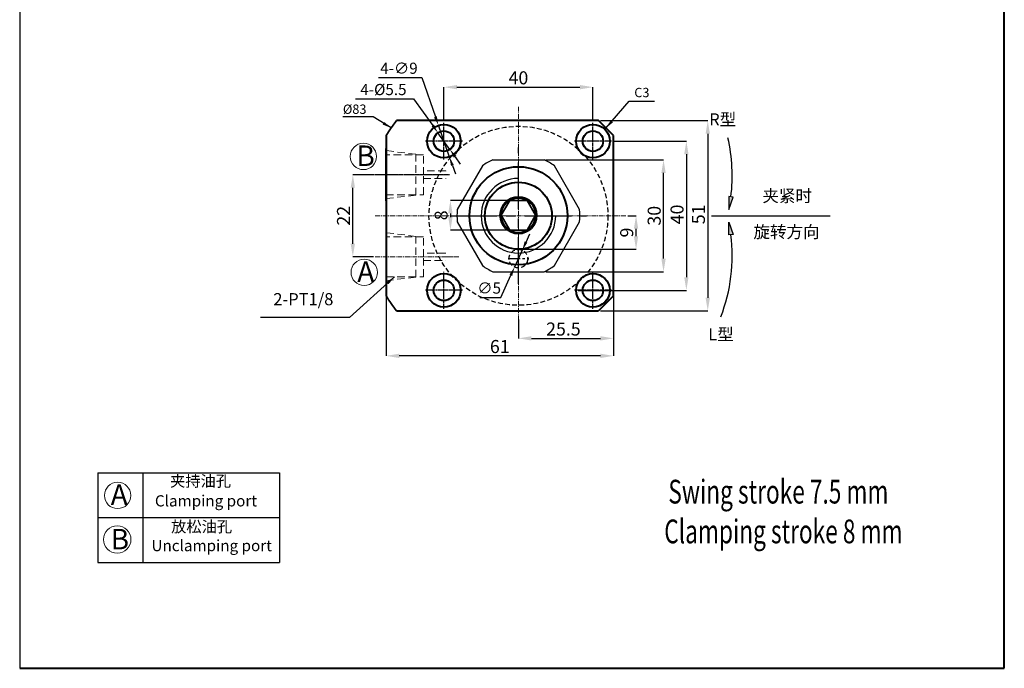
# Model space of a CAD drawing. Units: millimetres. Extents: x 1236 to 1500, y -731 to -317.
# Drawn here: x 1236 to 1500, y -731 to -557 of the extents above; entities that cross this region are included whole.
import ezdxf

# ---------------------------------------------------------------- set-up
doc = ezdxf.new("R2010")
doc.units = ezdxf.units.MM
for name, pattern in [('CENTER', [2, 1.25, -0.25, 0.25, -0.25]), ('CENTERX2', [4, 2.5, -0.5, 0.5, -0.5]), ('DASHED', [19.05, 12.7, -6.35]), ('HIDDEN', [3, 2, -1])]:
    doc.linetypes.add(name, pattern=pattern)
for name, color, linetype, lineweight in [('0L', 7, 'Continuous', 35), ('1L', 7, 'Continuous', 40), ('2L', 2, 'Continuous', 13), ('dim', 7, 'Continuous', 13), ('hatch', 56, 'Continuous', 9), ('外轮廓线', 255, 'Continuous', 30)]:
    doc.layers.add(name, color=color, linetype=linetype, lineweight=lineweight)
for name, color, linetype in [('6', 6, 'CENTERX2'), ('mark', 1, 'Continuous'), ('xinxuxian', 2, 'DASHED')]:
    doc.layers.add(name, color=color, linetype=linetype)
doc.styles.add('ROMANS', font='ROMANS', dxfattribs={"width": 0.7})
doc.dimstyles.new('ISO-25', dxfattribs={"dimtxt": 2.5, "dimasz": 2.5, "dimexe": 1.25, "dimexo": 0, "dimtad": 1, "dimtoh": 1, "dimdsep": 46, "dimtxsty": 'Standard', "dimcen": 2.5, "dimclrd": 1, "dimclre": 1, "dimclrt": 3, "dimadec": 0, "dimazin": 0, "dimtfac": 1, "dimtmove": 0, "dimatfit": 3, "dimfxl": 1, "dimarcsym": 0})
doc.dimstyles.new('副本 (3) ISO-25', dxfattribs={"dimtxt": 2.5, "dimasz": 2.5, "dimexe": 0, "dimexo": 0.5, "dimgap": 0.3, "dimtad": 1, "dimdsep": 46, "dimtxsty": 'Standard', "dimcen": 2.5, "dimclrd": 1, "dimclre": 1, "dimclrt": 3, "dimazin": 2, "dimtfac": 1, "dimtmove": 0, "dimatfit": 3, "dimfxl": 1, "dimarcsym": 0})

# ---------------------------------------------------------------- blocks, each defined once
blk = doc.blocks.new('*D16')
at = {"layer": 'Defpoints', "color": 0, "transparency": 16777216}
for p in [(1394.36, -589.2), (1384.91, -629.2), (1414.48, -629.2)]:
    blk.add_point(p, dxfattribs=at)
at = {"layer": 'dim', "color": 1, "lineweight": -2, "transparency": 16777216}
for p, q in [((1394.86, -589.2), (1414.48, -589.2)), ((1414.48, -592.7), (1414.48, -625.7)), ((1385.41, -629.2), (1414.48, -629.2))]:
    blk.add_line(p, q, dxfattribs=at)
at = {"layer": 'dim', "color": 1, "transparency": 16777216}
for points in [[(1413.9, -592.7), (1415.06, -592.7), (1414.48, -589.2)], [(1413.9, -625.7), (1415.06, -625.7), (1414.48, -629.2)]]:
    blk.add_solid(points, dxfattribs=at)
at = {"layer": 'dim', "color": 3, "transparency": 16777216, "insert": (1412.43, -608.85), "char_height": 3.5, "attachment_point": 5, "rotation": 90}
blk.add_mtext('40', dxfattribs=at)
blk = doc.blocks.new('*D17')
at = {"layer": 'Defpoints', "color": 0, "transparency": 16777216}
for p in [(1390.91, -583.7), (1390.91, -634.7), (1420.22, -634.7)]:
    blk.add_point(p, dxfattribs=at)
at = {"layer": 'dim', "color": 1, "lineweight": -2, "transparency": 16777216}
for p, q in [((1391.41, -583.7), (1420.22, -583.7)), ((1420.22, -587.2), (1420.22, -631.2)), ((1391.41, -634.7), (1420.22, -634.7))]:
    blk.add_line(p, q, dxfattribs=at)
at = {"layer": 'dim', "color": 1, "transparency": 16777216}
for points in [[(1419.64, -587.2), (1420.8, -587.2), (1420.22, -583.7)], [(1419.64, -631.2), (1420.8, -631.2), (1420.22, -634.7)]]:
    blk.add_solid(points, dxfattribs=at)
at = {"layer": 'dim', "color": 3, "transparency": 16777216, "insert": (1418.17, -608.82), "char_height": 3.5, "attachment_point": 5, "rotation": 90}
blk.add_mtext('51', dxfattribs=at)
blk = doc.blocks.new('*D8')
at = {"layer": 'Defpoints', "color": 0, "transparency": 16777216}
for p in [(1333.91, -629.38), (1394.91, -630.01), (1333.91, -646.77)]:
    blk.add_point(p, dxfattribs=at)
at = {"layer": 'dim', "color": 1, "lineweight": -2, "transparency": 16777216}
for p, q in [((1333.91, -629.88), (1333.91, -646.77)), ((1394.91, -630.51), (1394.91, -646.77)), ((1391.41, -646.77), (1337.41, -646.77))]:
    blk.add_line(p, q, dxfattribs=at)
at = {"layer": 'dim', "color": 1, "transparency": 16777216}
for points in [[(1337.41, -646.19), (1337.41, -647.35), (1333.91, -646.77)], [(1391.41, -646.19), (1391.41, -647.35), (1394.91, -646.77)]]:
    blk.add_solid(points, dxfattribs=at)
at = {"layer": 'dim', "color": 3, "transparency": 16777216, "insert": (1364.41, -644.72), "char_height": 3.5, "attachment_point": 5}
blk.add_mtext('61', dxfattribs=at)
blk = doc.blocks.new('*D18')
at = {"layer": 'Defpoints', "color": 0, "transparency": 16777216}
for p in [(1389.41, -574.72), (1349.41, -584.25), (1389.41, -584.25)]:
    blk.add_point(p, dxfattribs=at)
at = {"layer": 'dim', "color": 1, "lineweight": -2, "transparency": 16777216}
for p, q in [((1349.41, -583.75), (1349.41, -574.72)), ((1352.91, -574.72), (1385.91, -574.72)), ((1389.41, -583.75), (1389.41, -574.72))]:
    blk.add_line(p, q, dxfattribs=at)
at = {"layer": 'dim', "color": 1, "transparency": 16777216}
for points in [[(1352.91, -574.14), (1352.91, -575.3), (1349.41, -574.72)], [(1385.91, -574.14), (1385.91, -575.3), (1389.41, -574.72)]]:
    blk.add_solid(points, dxfattribs=at)
at = {"layer": 'dim', "color": 3, "transparency": 16777216, "insert": (1369.41, -572.67), "char_height": 3.5, "attachment_point": 5}
blk.add_mtext('40', dxfattribs=at)
blk = doc.blocks.new('*D19')
at = {"layer": '0L', "color": 1, "lineweight": -2, "transparency": 16777216}
for p, q in [((1331.85, -572.14), (1343.45, -572.14)), ((1343.45, -572.14), (1347.14, -582.68)), ((1350.9, -593.45), (1347.93, -584.95)), ((1351.69, -595.71), (1352.48, -597.98))]:
    blk.add_line(p, q, dxfattribs=at)
at = {"layer": '0L', "color": 1, "transparency": 16777216}
for points in [[(1347.51, -582.55), (1346.76, -582.82), (1347.93, -584.95)], [(1352.07, -595.58), (1351.31, -595.84), (1350.9, -593.45)]]:
    blk.add_solid(points, dxfattribs=at)
at = {"layer": 'Defpoints', "color": 0, "transparency": 16777216}
for p in [(1347.93, -584.95), (1350.9, -593.45)]:
    blk.add_point(p, dxfattribs=at)
at = {"layer": '0L', "color": 3, "transparency": 16777216, "insert": (1337.35, -570.04), "char_height": 3, "attachment_point": 5}
blk.add_mtext('4-∅9', dxfattribs=at)
blk = doc.blocks.new('*D20')
at = {"layer": '0L', "color": 1, "lineweight": -2, "transparency": 16777216}
for p, q in [((1325.68, -577.85), (1341.28, -577.85)), ((1341.28, -577.85), (1346.41, -585.01)), ((1351.01, -591.43), (1347.81, -586.96)), ((1352.41, -593.38), (1353.81, -595.33))]:
    blk.add_line(p, q, dxfattribs=at)
at = {"layer": '0L', "color": 1, "transparency": 16777216}
for points in [[(1346.74, -584.78), (1346.09, -585.25), (1347.81, -586.96)], [(1352.74, -593.15), (1352.09, -593.62), (1351.01, -591.43)]]:
    blk.add_solid(points, dxfattribs=at)
at = {"layer": 'Defpoints', "color": 0, "transparency": 16777216}
for p in [(1347.81, -586.96), (1351.01, -591.43)]:
    blk.add_point(p, dxfattribs=at)
at = {"layer": '0L', "color": 3, "transparency": 16777216, "insert": (1333.18, -575.75), "char_height": 3, "attachment_point": 5}
blk.add_mtext('4-%%C5.5', dxfattribs=at)
blk = doc.blocks.new('*D21')
at = {"layer": 'Defpoints', "color": 0, "transparency": 16777216}
for p in [(1324.97, -598.2), (1330.98, -598.2), (1330.98, -620.2)]:
    blk.add_point(p, dxfattribs=at)
at = {"layer": 'dim', "color": 1, "lineweight": -2, "transparency": 16777216}
for p, q in [((1330.48, -598.2), (1324.97, -598.2)), ((1324.97, -616.7), (1324.97, -601.7)), ((1330.48, -620.2), (1324.97, -620.2))]:
    blk.add_line(p, q, dxfattribs=at)
at = {"layer": 'dim', "color": 1, "transparency": 16777216}
for points in [[(1324.38, -601.7), (1325.55, -601.7), (1324.97, -598.2)], [(1324.38, -616.7), (1325.55, -616.7), (1324.97, -620.2)]]:
    blk.add_solid(points, dxfattribs=at)
at = {"layer": 'dim', "color": 3, "transparency": 16777216, "insert": (1322.92, -609.2), "char_height": 3.5, "attachment_point": 5, "rotation": 90}
blk.add_mtext('22', dxfattribs=at)
blk = doc.blocks.new('*D9')
at = {"layer": 'Defpoints', "color": 0, "transparency": 16777216}
for p in [(1369.41, -636.52), (1394.91, -638.4), (1394.91, -642.08)]:
    blk.add_point(p, dxfattribs=at)
at = {"layer": 'dim', "color": 1, "lineweight": -2, "transparency": 16777216}
for p, q in [((1369.41, -637.02), (1369.41, -642.08)), ((1394.91, -638.9), (1394.91, -642.08)), ((1372.91, -642.08), (1391.41, -642.08))]:
    blk.add_line(p, q, dxfattribs=at)
at = {"layer": 'dim', "color": 1, "transparency": 16777216}
for points in [[(1372.91, -641.49), (1372.91, -642.66), (1369.41, -642.08)], [(1391.41, -641.49), (1391.41, -642.66), (1394.91, -642.08)]]:
    blk.add_solid(points, dxfattribs=at)
at = {"layer": 'dim', "color": 3, "transparency": 16777216, "insert": (1381.48, -640.03), "char_height": 3.5, "attachment_point": 5}
blk.add_mtext('25.5', dxfattribs=at)
blk = doc.blocks.new('*D4')
at = {"layer": 'Defpoints', "color": 0, "transparency": 16777216}
for p in [(1398.3, -609.2), (1400.98, -609.2), (1369.41, -618.2)]:
    blk.add_point(p, dxfattribs=at)
at = {"layer": 'dim', "color": 1, "lineweight": -2, "transparency": 16777216}
for p, q in [((1398.8, -609.2), (1400.98, -609.2)), ((1400.98, -614.7), (1400.98, -612.7)), ((1369.91, -618.2), (1400.98, -618.2))]:
    blk.add_line(p, q, dxfattribs=at)
at = {"layer": 'dim', "color": 1, "transparency": 16777216}
for points in [[(1400.39, -612.7), (1401.56, -612.7), (1400.98, -609.2)], [(1400.39, -614.7), (1401.56, -614.7), (1400.98, -618.2)]]:
    blk.add_solid(points, dxfattribs=at)
at = {"layer": 'dim', "color": 3, "transparency": 16777216, "insert": (1398.93, -613.7), "char_height": 3.5, "attachment_point": 5, "rotation": 90}
blk.add_mtext('9', dxfattribs=at)
blk = doc.blocks.new('*D14')
at = {"layer": '0L', "color": 1, "lineweight": -2, "transparency": 16777216}
for p, q in [((1371.45, -616.24), (1372.45, -614.06)), ((1370.45, -618.42), (1368.37, -622.97)), ((1364.66, -631.08), (1367.37, -625.15)), ((1359.06, -631.08), (1364.66, -631.08))]:
    blk.add_line(p, q, dxfattribs=at)
at = {"layer": '0L', "color": 1, "transparency": 16777216}
for points in [[(1371.09, -616.08), (1371.81, -616.41), (1370.45, -618.42)], [(1367.01, -624.99), (1367.74, -625.32), (1368.37, -622.97)]]:
    blk.add_solid(points, dxfattribs=at)
at = {"layer": 'Defpoints', "color": 0, "transparency": 16777216}
for p in [(1370.45, -618.42), (1368.37, -622.97)]:
    blk.add_point(p, dxfattribs=at)
at = {"layer": '0L', "color": 3, "transparency": 16777216, "insert": (1361.56, -628.98), "char_height": 3, "attachment_point": 5}
blk.add_mtext('∅5', dxfattribs=at)
blk = doc.blocks.new('*D30')
at = {"color": 1, "lineweight": -2, "transparency": 16777216}
for p, q in [((1376.79, -594.2), (1408.35, -594.2)), ((1408.35, -620.7), (1408.35, -597.7)), ((1376.79, -624.2), (1408.35, -624.2))]:
    blk.add_line(p, q, dxfattribs=at)
at = {"color": 1, "transparency": 16777216}
for points in [[(1407.77, -597.7), (1408.94, -597.7), (1408.35, -594.2)], [(1407.77, -620.7), (1408.94, -620.7), (1408.35, -624.2)]]:
    blk.add_solid(points, dxfattribs=at)
at = {"layer": 'Defpoints', "color": 0, "transparency": 16777216}
for p in [(1376.29, -594.2), (1408.35, -594.2), (1376.29, -624.2)]:
    blk.add_point(p, dxfattribs=at)
at = {"color": 3, "transparency": 16777216, "insert": (1406.3, -609.2), "char_height": 3.5, "attachment_point": 5, "rotation": 90}
blk.add_mtext('30', dxfattribs=at)
blk = doc.blocks.new('*D97')
at = {"layer": 'Defpoints', "color": 0, "transparency": 16777216}
for p in [(1368.54, -605.08), (1351.16, -613.08), (1368.54, -613.08)]:
    blk.add_point(p, dxfattribs=at)
at = {"layer": 'dim', "color": 1, "lineweight": -2, "transparency": 16777216}
for p, q in [((1368.04, -605.08), (1351.16, -605.08)), ((1351.16, -608.58), (1351.16, -609.58)), ((1368.04, -613.08), (1351.16, -613.08))]:
    blk.add_line(p, q, dxfattribs=at)
at = {"layer": 'dim', "color": 1, "transparency": 16777216}
for points in [[(1350.57, -608.58), (1351.74, -608.58), (1351.16, -605.08)], [(1350.57, -609.58), (1351.74, -609.58), (1351.16, -613.08)]]:
    blk.add_solid(points, dxfattribs=at)
at = {"layer": 'dim', "color": 3, "transparency": 16777216, "insert": (1349.11, -609.08), "char_height": 3.5, "attachment_point": 5, "rotation": 90}
blk.add_mtext('8', dxfattribs=at)

msp = doc.modelspace()

# ---------------------------------------------------------------- hatches: boundary and pattern name
h = msp.add_hatch(color=1)
h.dxf.hatch_style = 1
h.paths.add_polyline_path([(1427.014, -604.178), (1425.853, -604.037), (1425.905, -607.485)])
h = msp.add_hatch(color=1)
h.dxf.hatch_style = 1
h.paths.add_polyline_path([(1427.014, -614.218), (1425.853, -614.359), (1425.905, -610.912)])

# ---------------------------------------------------------------- linework, layer by layer
for p, q in [((1235.567, -317.209), (1235.567, -730.545)), ((1362.538, -594.198), (1376.286, -594.198)), ((1362.538, -624.198), (1376.286, -624.198)), ((1256.58, -678.146), (1256.58, -702.146)), ((1256.58, -678.146), (1305.258, -678.146)), ((1268.58, -678.146), (1268.58, -702.146)), ((1305.258, -678.146), (1305.258, -702.146)), ((1256.58, -690.146), (1305.258, -690.146)), ((1256.58, -702.146), (1305.258, -702.146))]:
    msp.add_line(p, q)
at = {"color": 2, "linetype": 'HIDDEN', "lineweight": 0}
for p, q in [((1341.912, -592.725), (1333.912, -591.732)), ((1343.912, -592.848), (1333.912, -592.848)), ((1341.912, -603.671), (1341.912, -592.725)), ((1343.912, -598.198), (1343.912, -592.848)), ((1349.912, -597.198), (1343.912, -597.198)), ((1343.912, -603.548), (1343.912, -598.198)), ((1343.912, -599.198), (1349.912, -599.198)), ((1333.912, -603.548), (1343.912, -603.548)), ((1333.912, -604.589), (1341.912, -603.671)), ((1341.912, -614.725), (1333.912, -613.732)), ((1343.912, -614.848), (1333.912, -614.848)), ((1341.912, -625.671), (1341.912, -614.725)), ((1343.912, -620.198), (1343.912, -614.848)), ((1349.912, -619.198), (1343.912, -619.198)), ((1343.912, -625.548), (1343.912, -620.198)), ((1343.912, -621.198), (1349.912, -621.198)), ((1333.912, -625.548), (1343.912, -625.548)), ((1333.912, -626.589), (1341.912, -625.671))]:
    msp.add_line(p, q, dxfattribs=at)
at = {"color": 7, "linetype": 'HIDDEN', "lineweight": 0}
for p, q in [((1349.912, -597.23), (1349.912, -597.198)), ((1349.912, -599.198), (1349.912, -599.166)), ((1349.912, -619.23), (1349.912, -619.198)), ((1349.912, -621.198), (1349.912, -621.166))]:
    msp.add_line(p, q, dxfattribs=at)
at = {"color": 1}
msp.add_line((1421.193, -609.198), (1453.089, -609.198), dxfattribs=at)
at = {"color": 1, "linetype": 'CENTER', "ltscale": 2.54}
for p, q in [((1369.412, -623.448), (1369.412, -617.948)), ((1366.662, -620.698), (1372.162, -620.698))]:
    msp.add_line(p, q, dxfattribs=at)
at = {"color": 0}
for points in [[(1359.76, -595.816), (1352.996, -607.531)], [(1385.827, -607.531), (1379.064, -595.816)], [(1352.996, -610.866), (1359.76, -622.581)], [(1379.064, -622.581), (1385.827, -610.866)]]:
    msp.add_lwpolyline(points, dxfattribs=at)
at = {"color": 1}
for points in [[(1425.905, -607.485), (1427.014, -604.178), (1425.853, -604.037)], [(1425.905, -610.912), (1427.014, -614.218), (1425.853, -614.359)]]:
    msp.add_lwpolyline(points, close=True, dxfattribs=at)
for centre, radius, start, end in [((1381.171, -598.479), 45.614, 352.9113, 12.92043), ((1369.412, -609.198), 10, 90, 0), ((1381.171, -619.917), 45.614, 338.94088, 7.0887)]:
    msp.add_arc(centre, radius, start, end, dxfattribs=at)
for start, end in [(114.61998, 125.80015), (54.19985, 65.38002), (174.19985, 185.80015), (354.19985, 5.80015), (234.19985, 245.38002), (294.61998, 305.80015)]:
    msp.add_arc((1369.412, -609.198), 16.5, start, end)
at = {"layer": '1L', "linetype": 'ByBlock'}
for p, q in [((1499.807, -730.545), (1499.807, -317.209)), ((1235.567, -730.545), (1499.807, -730.545))]:
    msp.add_line(p, q, dxfattribs=at)
at = {"layer": '2L'}
for centre, radius in [((1327.801, -593.302), 3.536), ((1328.029, -624.375), 3.536), ((1261.852, -684.189), 3.536), ((1261.751, -696.011), 3.682)]:
    msp.add_circle(centre, radius, dxfattribs=at)
at = {"layer": '6', "ltscale": 5}
for p, q in [((1369.412, -627.453), (1369.412, -590.943)), ((1351.157, -609.198), (1387.667, -609.198))]:
    msp.add_line(p, q, dxfattribs=at)
at = {"layer": 'hatch', "color": 1, "linetype": 'CENTER', "ltscale": 0.08}
msp.add_line((1353.425, -620.198), (1349.089, -620.198), dxfattribs=at)
at = {"layer": 'mark', "linetype": 'CENTER', "lineweight": 9}
for p, q in [((1369.412, -579.974), (1369.412, -638.632)), ((1333.183, -598.198), (1350.939, -598.198)), ((1330.981, -609.198), (1398.3, -609.198)), ((1330.981, -620.198), (1351.289, -620.198))]:
    msp.add_line(p, q, dxfattribs=at)
at = {"layer": 'xinxuxian', "ltscale": 0.1}
for centre, radius in [((1369.412, -609.198), 24), ((1369.412, -620.698), 2.5)]:
    msp.add_circle(centre, radius, dxfattribs=at)
at = {"layer": '外轮廓线', "color": 7, "linetype": 'Continuous', "lineweight": 40}
for p, q in [((1390.912, -583.698), (1336.671, -583.698)), ((1394.912, -587.698), (1390.912, -583.698)), ((1333.912, -587.704), (1333.912, -630.692)), ((1394.912, -630.698), (1394.912, -587.698)), ((1333.912, -605.198), (1333.912, -591.198)), ((1394.912, -630.698), (1390.912, -634.698)), ((1336.671, -634.698), (1390.912, -634.698))]:
    msp.add_line(p, q, dxfattribs=at)
at = {"layer": '外轮廓线', "color": 1, "linetype": 'CENTER', "ltscale": 0.18}
for p, q in [((1349.412, -594.148), (1349.412, -584.248)), ((1389.412, -594.148), (1389.412, -584.248)), ((1354.362, -589.198), (1344.462, -589.198)), ((1394.362, -589.198), (1384.462, -589.198)), ((1350.92, -598.198), (1324.968, -598.198)), ((1349.412, -634.148), (1349.412, -624.248)), ((1389.412, -634.148), (1389.412, -624.248)), ((1354.362, -629.198), (1344.462, -629.198)), ((1394.362, -629.198), (1384.462, -629.198))]:
    msp.add_line(p, q, dxfattribs=at)
at = {"layer": '外轮廓线', "color": 7, "linetype": 'Continuous', "lineweight": 35}
for p, q in [((1384.437, -609.198), (1384.437, -609.198)), ((1333.912, -627.198), (1333.912, -613.198))]:
    msp.add_line(p, q, dxfattribs=at)
msp.add_lwpolyline([(1367.103, -605.078), (1364.793, -609.078), (1367.103, -613.078), (1371.721, -613.078), (1374.031, -609.078), (1371.721, -605.078)], close=True, dxfattribs=at)
at = {"layer": '外轮廓线', "color": 7, "linetype": 'Continuous', "lineweight": 40}
for centre, radius in [((1349.412, -589.198), 4.5), ((1349.412, -589.198), 2.75), ((1389.412, -589.198), 4.5), ((1389.412, -589.198), 2.75), ((1369.412, -609.198), 13.15), ((1369.412, -609.198), 9), ((1349.412, -629.198), 4.5), ((1389.412, -629.198), 4.5), ((1349.412, -629.198), 2.75), ((1389.412, -629.198), 2.75)]:
    msp.add_circle(centre, radius, dxfattribs=at)
at = {"layer": '外轮廓线', "color": 7, "linetype": 'Continuous', "lineweight": 35}
for radius in [4.95, 4.619]:
    msp.add_circle((1369.412, -609.078), radius, dxfattribs=at)
at = {"layer": '外轮廓线', "linetype": 'Continuous', "lineweight": 35}
for start, end in [(142.08746, 148.80635), (211.19365, 217.91254)]:
    msp.add_arc((1369.412, -609.198), 41.5, start, end, dxfattribs=at)

# ---------------------------------------------------------------- texts
at = {"attachment_point": 1}
for s, insert, char_height, width in [('{\\fSimSun|b0|i0|c134|p2;B}', (1325.934, -590.363), 5.5, 12), ('{\\fSimSun|b0|i0|c134|p2;A}', (1326.162, -621.436), 5.5, 12), ('{\\fSimSun|b0|i0|c134|p54;\\H1.2x;夹持油孔}', (1275.918, -678.839), 2.5, 39.91229), ('{\\fSimSun|b0|i0|c134|p2;A}', (1259.986, -681.25), 5.5, 12), ('{\\fSimSun|b0|i0|c134|p54;\\H1.2x;放松油孔}', (1276.199, -691.07), 2.5, 39.91229), ('{\\fSimSun|b0|i0|c134|p2;B}', (1259.986, -693.169), 5.5, 12)]:
    msp.add_mtext(s, dxfattribs=dict(at, insert=insert, char_height=char_height, width=width))
at = {"char_height": 3, "attachment_point": 1}
for s, insert in [('{\\fSimSun|b0|i0|c134|p2;Clamping port}', (1271.861, -684.146)), ('{\\fSimSun|b0|i0|c134|p2;Unclamping port}', (1270.936, -696.146))]:
    msp.add_mtext(s, dxfattribs=dict(at, insert=insert))
at = {"layer": '0L', "color": 3, "insert": (1311.693, -631.993), "char_height": 3.25, "attachment_point": 5}
msp.add_mtext('2-PT1/8', dxfattribs=at)
at = {"layer": '1L', "style": 'ROMANS', "width": 0.7}
for s, p in [('Swing stroke 7.5 mm', (1409.64, -686.37)), ('Clamping stroke 8 mm', (1408.549, -697.033))]:
    msp.add_text(s, height=6.375, dxfattribs=at).set_placement(p)
at = {"layer": 'dim', "attachment_point": 1}
for s, insert, char_height, width in [('{\\C3;C3}', (1400.504, -574.907), 2.5, 4.03729), ('{\\C3;%%C83}', (1322.311, -579.381), 2.5, 4.03729), ('{\\C3;R\\fSimSun|b0|i0|c134|p2;型}', (1420.609, -581.746), 3.25, 11.05517), ('{\\fSimSun|b0|i0|c134|p2;\\C3;夹紧时}', (1434.891, -602.25), 3.25, 17.04734), ('{\\fSimSun|b0|i0|c134|p2;\\C3;旋转方向}', (1432.494, -611.894), 3.25, 20.84405), ('{\\C3;L\\fSimSun|b0|i0|c134|p2;型}', (1420.346, -639.373), 3.25, 11.05517)]:
    msp.add_mtext(s, dxfattribs=dict(at, insert=insert, char_height=char_height, width=width))

# ---------------------------------------------------------------- dimensions: what is measured, and where the dimension line sits
dim = msp.add_linear_dim(base=(1408.354, -594.198), p1=(1376.286, -624.198), p2=(1376.286, -594.198), angle=90, dimstyle='副本 (3) ISO-25', override={"dimtxt": 3.5, "dimasz": 3.5})
dim.commit()
dim.dimension.update_dxf_attribs({"geometry": '*D30', "text_midpoint": (1408.354, -609.198), "dimtype": 160})
at = {"layer": '0L'}
for p1, p2, text, picture, middle in [((1350.896, -593.446), (1347.928, -584.95), '4-<>', '*D19', (1337.351, -572.137)), ((1351.014, -591.433), (1347.81, -586.963), '4-%%C5.5', '*D20', (1333.181, -577.853))]:
    dim = msp.add_diameter_dim_2p(p1=p1, p2=p2, text=text, dimstyle='ISO-25', override={"dimtxt": 3, "dimasz": 2.4, "dimgap": 0.5997}, dxfattribs=at)
    dim.commit()
    dim.dimension.update_dxf_attribs({"geometry": picture, "text_midpoint": middle, "dimtype": 163})
dim = msp.add_diameter_dim_2p(p1=(1370.452, -618.425), p2=(1368.372, -622.972), dimstyle='ISO-25', override={"dimtxt": 3, "dimasz": 2.4, "dimgap": 0.5997}, dxfattribs=at)
dim.commit()
dim.dimension.update_dxf_attribs({"geometry": '*D14', "text_midpoint": (1361.561, -631.084), "dimtype": 163})
at = {"layer": 'dim'}
for base, p1, p2, angle, picture, middle in [((1389.412, -574.719), (1349.412, -584.248), (1389.412, -584.248), 180, '*D18', (1369.412, -572.669)), ((1324.968, -598.198), (1330.981, -620.198), (1330.981, -598.198), 90, '*D21', (1322.918, -609.198)), ((1351.157, -613.078), (1368.539, -605.078), (1368.539, -613.078), 90, '*D97', (1349.107, -609.078)), ((1333.912, -646.77), (1394.912, -630.007), (1333.912, -629.377), 180, '*D8', (1364.412, -644.72))]:
    dim = msp.add_linear_dim(base=base, p1=p1, p2=p2, angle=angle, dimstyle='副本 (3) ISO-25', override={"dimtxt": 3.5, "dimasz": 3.5}, dxfattribs=at)
    dim.commit()
    dim.dimension.update_dxf_attribs({"geometry": picture, "text_midpoint": middle})
for base, p1, p2, picture, middle in [((1420.221, -634.698), (1390.912, -583.698), (1390.912, -634.698), '*D17', (1420.221, -608.818)), ((1414.48, -629.198), (1394.362, -589.198), (1384.912, -629.198), '*D16', (1414.48, -608.848)), ((1400.978, -609.198), (1369.412, -618.198), (1398.3, -609.198), '*D4', (1400.978, -613.698))]:
    dim = msp.add_linear_dim(base=base, p1=p1, p2=p2, angle=90, dimstyle='副本 (3) ISO-25', override={"dimtxt": 3.5, "dimasz": 3.5}, dxfattribs=at)
    dim.commit()
    dim.dimension.update_dxf_attribs({"geometry": picture, "text_midpoint": middle, "dimtype": 160})
dim = msp.add_linear_dim(base=(1394.912, -642.077), p1=(1369.412, -636.519), p2=(1394.912, -638.405), dimstyle='副本 (3) ISO-25', override={"dimtxt": 3.5, "dimasz": 3.5}, dxfattribs=at)
dim.commit()
dim.dimension.update_dxf_attribs({"geometry": '*D9', "text_midpoint": (1381.479, -642.077), "dimtype": 160})

# ---------------------------------------------------------------- leaders
msp.add_leader([(1336.176, -625.548), (1324.035, -636.484), (1300.205, -636.484)], dimstyle='ISO-25', override={"dimgap": 0.625, "dimtad": 0})
for points, override in [([(1392.879, -585.724), (1399.174, -578.508), (1405.953, -578.508)], {"dimgap": 0.3, "dimtad": 0}), ([(1335.232, -585.661), (1330.421, -582.691), (1322.253, -582.691)], {"dimtxt": 3, "dimasz": 2.4, "dimexo": 0.5997, "dimgap": 0.5997})]:
    msp.add_leader(points, dimstyle='副本 (3) ISO-25', override=override, dxfattribs=at)

doc.saveas('drawing.dxf')
